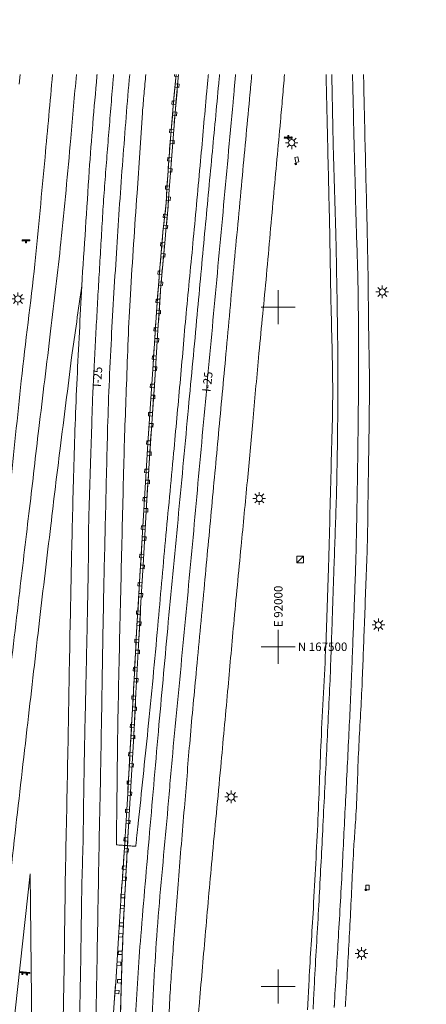
# Model space of a CAD drawing. Extents: x 15052 to 208325, y 85024 to 307632.
# Drawn here: x 91809 to 92109, y 167237 to 167962 of the extents above; entities that cross this region are included whole.
import ezdxf
from ezdxf.enums import TextEntityAlignment as Align

# ---------------------------------------------------------------- set-up
doc = ezdxf.new("R2010")
doc.units = 0
doc.header["$LTSCALE"] = 100
doc.header["$MEASUREMENT"] = 0
for name, pattern in [('DGN Style 1', [90.914357, 0.151272, -90.763085]), ('DGN Style 2', [151.271808, 90.763085, -60.508723]), ('DGN Style 3', [211.780531, 151.271808, -60.508723])]:
    doc.linetypes.add(name, pattern=pattern)
doc.layers.add('g-ref-monument', color=2, linetype='Continuous', lineweight=9, plot=False)
for name, color, linetype, lineweight in [('VA_ASPHALT', 2, 'DGN Style 1', 9), ('VA_CONCRETE', 7, 'Continuous', 9), ('VA_GRID', 7, 'Continuous', 9), ('VA_GRID_ANNO', 7, 'Continuous', 9), ('VA_GUARDRAIL', 7, 'Continuous', 9), ('VA_LIGHT_POLE', 7, 'Continuous', 9), ('VA_MISC', 7, 'Continuous', 9), ('VA_ROAD', 5, 'DGN Style 1', 9), ('VA_ROAD_LABELS', 7, 'Continuous', 9), ('VA_SIGN', 7, 'Continuous', 9), ('VA_STRIPE', 7, 'Continuous', 9), ('VA_UTIL_ELECTRIC', 7, 'Continuous', 9), ('VA_WALL', 7, 'Continuous', 9)]:
    doc.layers.add(name, color=color, linetype=linetype, lineweight=lineweight)
doc.styles.add('Style-Engineering ', font='Engineering .shx')

# ---------------------------------------------------------------- blocks, each defined once
blk = doc.blocks.new('LIGHT_62')
at = {"color": 0, "linetype": 'ByBlock', "lineweight": -2}
for p, q in [((-0.0046, 0), (-0.0093, 0)), ((-0.0033, 0.0033), (-0.0066, 0.0066)), ((0, 0.0047), (0, 0.0093)), ((0.0033, 0.0033), (0.0066, 0.0066)), ((0.0047, 0), (0.0093, 0)), ((-0.0033, -0.0033), (-0.0066, -0.0066)), ((0, -0.0046), (0, -0.0093)), ((0.0033, -0.0033), (0.0066, -0.0066))]:
    blk.add_line(p, q, dxfattribs=at)
blk.add_circle((0, 0), 0.00465, dxfattribs=at)
blk = doc.blocks.new('LO_36')
at = {"color": 0, "linetype": 'ByBlock', "lineweight": -2}
for radius in [0.00125, 0.000608]:
    blk.add_circle((0, 0), radius, dxfattribs=at)
blk = doc.blocks.new('LIGHT_63')
at = {"color": 0, "linetype": 'ByBlock', "lineweight": -2}
for p, q in [((-0.0033, 0.0033), (-0.0066, 0.0066)), ((0, 0.0047), (0, 0.0093)), ((0.0033, 0.0033), (0.0066, 0.0066)), ((-0.0046, 0), (-0.0093, 0)), ((-0.0033, -0.0033), (-0.0066, -0.0066)), ((0, -0.0046), (0, -0.0093)), ((0.0033, -0.0033), (0.0066, -0.0066)), ((0.0047, 0), (0.0093, 0))]:
    blk.add_line(p, q, dxfattribs=at)
blk.add_circle((0, 0), 0.00465, dxfattribs=at)
blk = doc.blocks.new('LIGHT_64')
at = {"color": 0, "linetype": 'ByBlock', "lineweight": -2}
for p, q in [((-0.0046, 0), (-0.0093, 0)), ((-0.0033, 0.0033), (-0.0066, 0.0066)), ((0, 0.0047), (0, 0.0093)), ((0.0033, 0.0033), (0.0066, 0.0066)), ((0.0047, 0), (0.0093, 0)), ((-0.0033, -0.0033), (-0.0066, -0.0066)), ((0, -0.0046), (0, -0.0093)), ((0.0033, -0.0033), (0.0066, -0.0066))]:
    blk.add_line(p, q, dxfattribs=at)
blk.add_circle((0, 0), 0.00465, dxfattribs=at)
blk = doc.blocks.new('LIGHT_67')
at = {"color": 0, "linetype": 'ByBlock', "lineweight": -2}
for p, q in [((-0.0046, 0), (-0.0093, 0)), ((-0.0033, 0.0033), (-0.0066, 0.0066)), ((0, 0.0047), (0, 0.0093)), ((0.0033, 0.0033), (0.0066, 0.0066)), ((0.0047, 0), (0.0093, 0)), ((-0.0033, -0.0033), (-0.0066, -0.0066)), ((0, -0.0046), (0, -0.0093)), ((0.0033, -0.0033), (0.0066, -0.0066))]:
    blk.add_line(p, q, dxfattribs=at)
blk.add_circle((0, 0), 0.00465, dxfattribs=at)
blk = doc.blocks.new('SGN1P_37')
at = {"color": 0, "linetype": 'ByBlock', "lineweight": -2}
for p, q in [((-0.0008, 0.0008), (0.0008, 0.0008)), ((-0.0007, 0.0017), (0.0009, 0.0017)), ((-0.0058, -0.0006), (0.0058, -0.001))]:
    blk.add_line(p, q, dxfattribs=at)
at = {"color": 0, "linetype": 'ByBlock', "lineweight": -2, "flags": 128}
for points in [[(0, 0), (0.0058, -0.0002), (0.0057, -0.0019), (-0.0059, -0.0015), (-0.0058, 0.0002), (0, 0)], [(-0.0008, 0), (-0.0007, 0.0025), (0.0009, 0.0025), (0.0008, 0)]]:
    blk.add_lwpolyline(points, dxfattribs=at)
at = {"color": 0, "linetype": 'ByBlock', "lineweight": -2}
blk.add_point((0, 0), dxfattribs=at)
blk = doc.blocks.new('LO_37')
at = {"color": 0, "linetype": 'ByBlock', "lineweight": -2}
for radius in [0.00125, 0.000608]:
    blk.add_circle((0, 0), radius, dxfattribs=at)
blk = doc.blocks.new('LIGHT_68')
at = {"color": 0, "linetype": 'ByBlock', "lineweight": -2}
for p, q in [((-0.0046, 0), (-0.0093, 0)), ((-0.0033, 0.0033), (-0.0066, 0.0066)), ((0, 0.0047), (0, 0.0093)), ((0.0033, 0.0033), (0.0066, 0.0066)), ((0.0047, 0), (0.0093, 0)), ((-0.0033, -0.0033), (-0.0066, -0.0066)), ((0, -0.0046), (0, -0.0093)), ((0.0033, -0.0033), (0.0066, -0.0066))]:
    blk.add_line(p, q, dxfattribs=at)
blk.add_circle((0, 0), 0.00465, dxfattribs=at)
blk = doc.blocks.new('LIGHT_69')
at = {"color": 0, "linetype": 'ByBlock', "lineweight": -2}
for p, q in [((-0.0046, 0), (-0.0093, 0)), ((-0.0033, 0.0033), (-0.0066, 0.0066)), ((0, 0.0047), (0, 0.0093)), ((0.0033, 0.0033), (0.0066, 0.0066)), ((0.0047, 0), (0.0093, 0)), ((-0.0033, -0.0033), (-0.0066, -0.0066)), ((0, -0.0046), (0, -0.0093)), ((0.0033, -0.0033), (0.0066, -0.0066))]:
    blk.add_line(p, q, dxfattribs=at)
blk.add_circle((0, 0), 0.00465, dxfattribs=at)
blk = doc.blocks.new('SGN2P_10')
at = {"color": 0, "linetype": 'ByBlock', "lineweight": -2}
for p, q in [((0.0075, 0.0001), (-0.0074, 0.0015)), ((-0.0026, -0.0006), (-0.0043, -0.0004)), ((-0.0043, -0.0013), (-0.0026, -0.0015)), ((0.004, -0.0021), (0.0023, -0.0019)), ((0.004, -0.0029), (0.0023, -0.0027)), ((0.0041, -0.0012), (0.0024, -0.001))]:
    blk.add_line(p, q, dxfattribs=at)
at = {"color": 0, "linetype": 'ByBlock', "lineweight": -2, "flags": 128}
for points in [[(0, 0), (-0.0075, 0.0007), (-0.0073, 0.0024), (0.0076, 0.001), (0.0075, -0.0007), (0, 0)], [(-0.0025, 0.0002), (-0.0027, -0.0023), (-0.0044, -0.0021), (-0.0042, 0.0004)], [(0.0042, -0.0004), (0.004, -0.0029), (0.0023, -0.0027), (0.0025, -0.0002)]]:
    blk.add_lwpolyline(points, dxfattribs=at)
at = {"color": 0, "linetype": 'ByBlock', "lineweight": -2}
blk.add_point((0, 0), dxfattribs=at)
blk = doc.blocks.new('LIGHT_72')
at = {"color": 0, "linetype": 'ByBlock', "lineweight": -2}
for p, q in [((-0.0046, 0), (-0.0093, 0)), ((-0.0033, 0.0033), (-0.0066, 0.0066)), ((0, 0.0047), (0, 0.0093)), ((0.0033, 0.0033), (0.0066, 0.0066)), ((0.0047, 0), (0.0093, 0)), ((-0.0033, -0.0033), (-0.0066, -0.0066)), ((0, -0.0046), (0, -0.0093)), ((0.0033, -0.0033), (0.0066, -0.0066))]:
    blk.add_line(p, q, dxfattribs=at)
blk.add_circle((0, 0), 0.00465, dxfattribs=at)
blk = doc.blocks.new('SGN1P_39')
at = {"color": 0, "linetype": 'ByBlock', "lineweight": -2}
for p, q in [((0.0058, 0.001), (-0.0058, 0.0006)), ((0.0008, -0.0008), (-0.0008, -0.0008)), ((0.0009, -0.0017), (-0.0007, -0.0017))]:
    blk.add_line(p, q, dxfattribs=at)
at = {"color": 0, "linetype": 'ByBlock', "lineweight": -2, "flags": 128}
for points in [[(0, 0), (-0.0058, -0.0002), (-0.0059, 0.0015), (0.0057, 0.0019), (0.0058, 0.0002), (0, 0)], [(0.0008, 0), (0.0009, -0.0025), (-0.0007, -0.0025), (-0.0008, 0)]]:
    blk.add_lwpolyline(points, dxfattribs=at)
at = {"color": 0, "linetype": 'ByBlock', "lineweight": -2}
blk.add_point((0, 0), dxfattribs=at)
blk = doc.blocks.new('EHHX')
at = {"color": 0, "linetype": 'ByBlock', "lineweight": -2}
blk.add_line((-0.005, -0.005), (0.005, 0.005), dxfattribs=at)
blk.add_3dface([(-0.005, -0.005), (0.005, -0.005), (0.005, 0.005), (-0.005, 0.005)], dxfattribs=at)

msp = doc.modelspace()

# ---------------------------------------------------------------- linework, layer by layer
at = {"layer": 'g-ref-monument'}
msp.add_3dface([(15056, 85024), (180056, 85024), (180056, 300024), (15056, 300024)], dxfattribs=at)
at = {"layer": 'VA_ASPHALT', "color": 1, "linetype": 'DGN Style 3', "lineweight": 9}
for points, knots in [([(91765.06, 167213.41), (91766.11, 167222.48), (91767.16, 167231.54), (91768.21, 167240.61), (91770.34, 167259.1), (91772.05, 167277.63), (91773.61, 167296.18), (91774.99, 167312.61), (91776.26, 167329.05), (91777.64, 167345.49), (91779.46, 167367.28), (91781.24, 167389.07), (91783.22, 167410.85), (91785.5, 167436.07), (91788.4, 167461.23), (91790.8, 167486.44), (91792.99, 167509.56), (91795.15, 167532.68), (91797.27, 167555.81), (91799.12, 167575.99), (91800.79, 167596.18), (91802.64, 167616.36), (91805.06, 167642.85), (91807.83, 167669.31), (91810.65, 167695.77), (91813.71, 167724.43), (91817.7, 167753), (91820.6, 167781.68), (91823.25, 167807.95), (91825.76, 167834.23), (91828.17, 167860.52), (91830.02, 167880.79), (91831.88, 167901.06), (91833.73, 167921.33)], [0, 0, 0, 0, 0.0154483, 0.0154483, 0.0154483, 0.0469494, 0.0469494, 0.0469494, 0.0748642, 0.0748642, 0.0748642, 0.1118799, 0.1118799, 0.1118799, 0.1547409, 0.1547409, 0.1547409, 0.1940521, 0.1940521, 0.1940521, 0.2283528, 0.2283528, 0.2283528, 0.2733822, 0.2733822, 0.2733822, 0.3221835, 0.3221835, 0.3221835, 0.3668712, 0.3668712, 0.3668712, 0.4013212, 0.4013212, 0.4013212, 0.4013212]), ([(91948.48, 167921.33), (91948.03, 167916.71), (91947.58, 167912.09), (91947.16, 167907.47), (91945.65, 167890.87), (91944.25, 167874.26), (91942.73, 167857.66), (91940.98, 167838.54), (91939.2, 167819.43), (91937.41, 167800.31), (91935.69, 167781.96), (91933.84, 167763.61), (91932.14, 167745.26), (91930.56, 167728.18), (91929.19, 167711.09), (91927.63, 167694.02), (91926.05, 167676.87), (91924.47, 167659.72), (91922.88, 167642.58), (91920.88, 167621.12), (91918.85, 167599.68), (91916.85, 167578.22), (91914.91, 167557.25), (91913.15, 167536.26), (91911.24, 167515.29), (91908.92, 167489.85), (91906.64, 167464.41), (91903.99, 167439), (91901.61, 167416.06), (91899.22, 167393.11), (91896.84, 167370.17), (91896.21, 167364.49), (91895.59, 167358.81), (91894.96, 167353.13), (91890.22, 167353.48), (91885.47, 167353.83), (91880.73, 167354.18), (91880.93, 167372.11), (91881.13, 167390.03), (91881.34, 167407.96), (91881.64, 167434.63), (91882.08, 167461.29), (91882.68, 167487.96), (91883.26, 167513.33), (91883.87, 167538.71), (91884.48, 167564.08), (91885.03, 167587.04), (91885.58, 167610), (91886.15, 167632.96), (91886.65, 167653.03), (91887.43, 167673.09), (91888.16, 167693.16), (91888.95, 167715.19), (91889.65, 167737.24), (91891.01, 167759.25), (91892.54, 167784.16), (91894.25, 167809.05), (91895.92, 167833.95), (91897.24, 167853.68), (91898.49, 167873.41), (91899.95, 167893.13), (91900.64, 167902.54), (91901.5, 167911.94), (91902.41, 167921.33)], [0.0910902, 0.0910902, 0.0910902, 0.0910902, 0.0950854, 0.0950854, 0.0950854, 0.1094411, 0.1094411, 0.1094411, 0.1259729, 0.1259729, 0.1259729, 0.14185, 0.14185, 0.14185, 0.1566152, 0.1566152, 0.1566152, 0.1714445, 0.1714445, 0.1714445, 0.1899993, 0.1899993, 0.1899993, 0.2081358, 0.2081358, 0.2081358, 0.2301331, 0.2301331, 0.2301331, 0.25, 0.25, 0.25, 0.375, 0.375, 0.375, 0.5, 0.5, 0.5, 0.5153423, 0.5153423, 0.5153423, 0.5381699, 0.5381699, 0.5381699, 0.5598917, 0.5598917, 0.5598917, 0.5795481, 0.5795481, 0.5795481, 0.5967321, 0.5967321, 0.5967321, 0.615606, 0.615606, 0.615606, 0.636962, 0.636962, 0.636962, 0.6538865, 0.6538865, 0.6538865, 0.6619605, 0.6619605, 0.6619605, 0.6619605]), ([(92004.63, 167921.33), (92003.62, 167909.83), (92002.62, 167898.33), (92001.58, 167886.84), (91999.88, 167868.17), (91998.12, 167849.5), (91996.41, 167830.82), (91994.56, 167810.58), (91992.82, 167790.33), (91990.97, 167770.09), (91989.21, 167750.94), (91987.2, 167731.81), (91985.45, 167712.66), (91984.01, 167696.95), (91982.59, 167681.24), (91981.16, 167665.53), (91979.84, 167651.09), (91978.54, 167636.64), (91977.2, 167622.2), (91975.7, 167606.11), (91974.14, 167590.02), (91972.61, 167573.94), (91970.79, 167554.81), (91968.94, 167535.69), (91967.14, 167516.57), (91965.59, 167500.11), (91964.19, 167483.64), (91962.69, 167467.18), (91961, 167448.6), (91959.3, 167430.03), (91957.58, 167411.45), (91955.5, 167388.83), (91953.26, 167366.23), (91951.18, 167343.61), (91949.45, 167324.82), (91947.77, 167306.03), (91946.13, 167287.23), (91944.62, 167269.89), (91943.1, 167252.54), (91941.65, 167235.19), (91941.41, 167232.37), (91941.18, 167229.55), (91940.94, 167226.73)], [0.2913115, 0.2913115, 0.2913115, 0.2913115, 0.3264867, 0.3264867, 0.3264867, 0.3836414, 0.3836414, 0.3836414, 0.445593, 0.445593, 0.445593, 0.5042152, 0.5042152, 0.5042152, 0.5522982, 0.5522982, 0.5522982, 0.5965051, 0.5965051, 0.5965051, 0.6457647, 0.6457647, 0.6457647, 0.7043203, 0.7043203, 0.7043203, 0.7546966, 0.7546966, 0.7546966, 0.8115607, 0.8115607, 0.8115607, 0.880795, 0.880795, 0.880795, 0.9383035, 0.9383035, 0.9383035, 0.9913802, 0.9913802, 0.9913802, 1, 1, 1, 1]), ([(92021.58, 167232.84), (92021.88, 167238.97), (92022.18, 167245.1), (92022.49, 167251.24), (92023.35, 167268.73), (92024.61, 167286.21), (92025.6, 167303.7), (92026.82, 167325.45), (92027.99, 167347.21), (92029.02, 167368.97), (92029.99, 167389.51), (92030.63, 167410.07), (92031.54, 167430.62), (92032.59, 167454.21), (92034.02, 167477.78), (92035.01, 167501.37), (92035.83, 167520.88), (92036.47, 167540.38), (92037.03, 167559.89), (92037.7, 167583.02), (92038.27, 167606.15), (92038.83, 167629.28), (92039.38, 167651.67), (92040.31, 167674.06), (92040.03, 167696.45), (92039.77, 167718.28), (92039.06, 167740.11), (92038.65, 167761.94), (92038.27, 167781.63), (92037.98, 167801.32), (92037.54, 167821.01), (92037.2, 167835.93), (92036.82, 167850.84), (92036.48, 167865.76), (92036.05, 167884.28), (92035.63, 167902.8), (92035.2, 167921.33)], [0, 0, 0, 0, 0.011409, 0.011409, 0.011409, 0.0439621, 0.0439621, 0.0439621, 0.0844461, 0.0844461, 0.0844461, 0.1226602, 0.1226602, 0.1226602, 0.1665405, 0.1665405, 0.1665405, 0.2028092, 0.2028092, 0.2028092, 0.2458034, 0.2458034, 0.2458034, 0.2874157, 0.2874157, 0.2874157, 0.3279841, 0.3279841, 0.3279841, 0.3645793, 0.3645793, 0.3645793, 0.3923073, 0.3923073, 0.3923073, 0.426733, 0.426733, 0.426733, 0.426733]), ([(92062.78, 167921.33), (92063.08, 167907.86), (92063.37, 167894.39), (92063.69, 167880.92), (92064.16, 167860.77), (92064.67, 167840.61), (92065.15, 167820.45), (92065.53, 167804.35), (92065.88, 167788.26), (92066.16, 167772.16), (92066.32, 167762.17), (92066.32, 167752.18), (92066.43, 167742.19), (92066.6, 167727.38), (92067.04, 167712.57), (92067.11, 167697.76), (92067.17, 167683.63), (92066.98, 167669.5), (92066.79, 167655.37), (92066.59, 167641.1), (92066.38, 167626.83), (92066.16, 167612.56), (92065.91, 167596.95), (92065.87, 167581.34), (92065.29, 167565.74), (92064.67, 167549.24), (92064.03, 167532.75), (92063.41, 167516.25), (92062.87, 167502.19), (92062.34, 167488.14), (92061.8, 167474.08), (92061.2, 167458.56), (92060.11, 167443.06), (92059.36, 167427.54), (92058.58, 167411.31), (92058.17, 167395.07), (92057.35, 167378.84), (92056.8, 167368.12), (92055.84, 167357.42), (92055.28, 167346.69), (92054.44, 167330.61), (92053.79, 167314.51), (92052.92, 167298.43), (92052.06, 167282.37), (92051.21, 167266.32), (92050.27, 167250.27), (92049.97, 167245.16), (92049.68, 167240.05), (92049.38, 167234.95)], [0.6418325, 0.6418325, 0.6418325, 0.6418325, 0.6629061, 0.6629061, 0.6629061, 0.6944528, 0.6944528, 0.6944528, 0.71964, 0.71964, 0.71964, 0.7352658, 0.7352658, 0.7352658, 0.758442, 0.758442, 0.758442, 0.7805448, 0.7805448, 0.7805448, 0.8028747, 0.8028747, 0.8028747, 0.8272936, 0.8272936, 0.8272936, 0.8531185, 0.8531185, 0.8531185, 0.8751244, 0.8751244, 0.8751244, 0.8994284, 0.8994284, 0.8994284, 0.9248439, 0.9248439, 0.9248439, 0.9416454, 0.9416454, 0.9416454, 0.9668451, 0.9668451, 0.9668451, 0.9919937, 0.9919937, 0.9919937, 1, 1, 1, 1])]:
    msp.add_open_spline(points, degree=3, knots=knots, dxfattribs=at)
at = {"layer": 'VA_CONCRETE', "color": 2, "linetype": 'Continuous', "lineweight": 9, "flags": 128}
msp.add_lwpolyline([(91819.66, 167102.94), (91817.33, 167332.87), (91793.22, 167115.52)], dxfattribs=at)
at = {"layer": 'VA_GRID', "color": 2, "linetype": 'Continuous', "lineweight": 9, "elevation": 6000, "flags": 128}
for points in [[(92000, 167750), (92012.5, 167750), (92000, 167750), (92000, 167762.5), (92000, 167750), (91987.5, 167750), (92000, 167750), (92000, 167737.5), (92000, 167750)], [(92000, 167500), (92012.5, 167500), (92000, 167500), (92000, 167512.5), (92000, 167500), (91987.5, 167500), (92000, 167500), (92000, 167487.5), (92000, 167500)], [(92000, 167250), (92012.5, 167250), (92000, 167250), (92000, 167262.5), (92000, 167250), (91987.5, 167250), (92000, 167250), (92000, 167237.5), (92000, 167250)]]:
    msp.add_lwpolyline(points, dxfattribs=at)
at = {"layer": 'VA_GUARDRAIL', "color": 32, "linetype": 'Continuous', "lineweight": 9, "flags": 128}
for points in [[(91924.71, 167921.33), (91923.4, 167906.72), (91921.07, 167879.96), (91919.35, 167857.99), (91917.82, 167836), (91917.63, 167831.43), (91917.42, 167826.86), (91916.26, 167815.97), (91915.05, 167805.08), (91912.53, 167775.73), (91910.3, 167746.37), (91909.02, 167727.21), (91907.76, 167708.05), (91905.84, 167678.81), (91903.94, 167649.55), (91901.94, 167617.01), (91900, 167584.47), (91897.78, 167547.49), (91895.61, 167510.51), (91893.99, 167480.31), (91892.39, 167450.11), (91890.73, 167421.01), (91889.06, 167391.91), (91888.18, 167376.13), (91887.28, 167360.34), (91886.49, 167348.43), (91885.64, 167336.51), (91884.95, 167326.82), (91884.27, 167317.12), (91883.29, 167301.47), (91882.34, 167285.81), (91881.29, 167269.29), (91880.2, 167252.77), (91879.16, 167237.94), (91878.1, 167223.11)], [(91883.84, 167231.64), (91884.07, 167240.9), (91885.07, 167274.18), (91886.46, 167307.46), (91887.92, 167335.58), (91889.47, 167363.7), (91891.38, 167397.16), (91893.27, 167430.61), (91895.16, 167465.85), (91897.05, 167501.1), (91898.83, 167532.61), (91900.64, 167564.12), (91902.7, 167599.7), (91904.86, 167635.27), (91907.03, 167667.86), (91909.27, 167700.44), (91911.36, 167733.15), (91913.54, 167765.86), (91914.85, 167781.48), (91916.31, 167797.1), (91917.51, 167809.42), (91918.62, 167821.75), (91918.93, 167825.85), (91919.23, 167829.94), (91921.12, 167855.31), (91923.02, 167880.67), (91925.1, 167905.45), (91926.56, 167921.33)], [(91926.43, 167919.89), (91923.54, 167920.16), (91923.65, 167921.33)], [(91924.1, 167914.49), (91926.98, 167914.23), (91926.76, 167911.74), (91923.87, 167912)], [(91924.56, 167899.07), (91921.67, 167899.32), (91921.88, 167901.81), (91924.77, 167901.56)], [(91922.26, 167893.67), (91925.15, 167893.42), (91924.94, 167890.93), (91922.05, 167891.18)], [(91922.83, 167878.25), (91919.94, 167878.46), (91920.13, 167880.95), (91923.02, 167880.74)], [(91920.52, 167872.84), (91923.41, 167872.61), (91923.21, 167870.12), (91920.32, 167870.35)], [(91921.28, 167857.4), (91918.38, 167857.62), (91918.57, 167860.11), (91921.46, 167859.9)], [(91918.93, 167852), (91921.83, 167851.8), (91921.65, 167849.31), (91918.76, 167849.51)], [(91919.72, 167836.56), (91916.83, 167836.78), (91917.02, 167839.27), (91919.91, 167839.05)], [(91917.62, 167831.14), (91920.51, 167831.01), (91920.4, 167828.51), (91917.5, 167828.65)], [(91918.08, 167815.73), (91915.19, 167815.99), (91915.41, 167818.48), (91918.3, 167818.22)], [(91915.64, 167810.34), (91918.52, 167810.03), (91918.24, 167807.54), (91915.36, 167807.86)], [(91916.1, 167794.92), (91913.22, 167795.19), (91913.45, 167797.68), (91916.33, 167797.41)], [(91913.72, 167789.53), (91916.61, 167789.29), (91916.39, 167786.79), (91913.5, 167787.04)], [(91914.23, 167774.1), (91911.34, 167774.35), (91911.55, 167776.84), (91914.44, 167776.6)], [(91912, 167768.7), (91914.89, 167768.48), (91914.7, 167765.99), (91911.81, 167766.21)], [(91912.7, 167753.26), (91909.81, 167753.45), (91909.98, 167755.95), (91912.87, 167755.76)], [(91910.41, 167747.87), (91913.3, 167747.65), (91913.11, 167745.15), (91910.22, 167745.37)], [(91911.31, 167732.41), (91908.42, 167732.6), (91908.58, 167735.09), (91911.48, 167734.9)], [(91909.01, 167727.01), (91911.9, 167726.82), (91911.74, 167724.33), (91908.85, 167724.52)], [(91909.98, 167711.55), (91907.09, 167711.73), (91907.25, 167714.23), (91910.14, 167714.04)], [(91907.64, 167706.16), (91910.53, 167705.97), (91910.36, 167703.47), (91907.47, 167703.66)], [(91908.6, 167690.7), (91905.71, 167690.89), (91905.88, 167693.39), (91908.77, 167693.19)], [(91906.26, 167685.3), (91909.16, 167685.11), (91908.99, 167682.62), (91906.1, 167682.81)], [(91907.17, 167669.84), (91904.28, 167670.04), (91904.45, 167672.54), (91907.34, 167672.34)], [(91904.91, 167664.45), (91907.8, 167664.26), (91907.64, 167661.76), (91904.74, 167661.95)], [(91905.77, 167648.99), (91902.88, 167649.18), (91903.05, 167651.68), (91905.94, 167651.49)], [(91903.58, 167643.59), (91906.47, 167643.41), (91906.32, 167640.92), (91903.42, 167641.09)], [(91904.42, 167628.14), (91901.53, 167628.31), (91901.68, 167630.81), (91904.57, 167630.63)], [(91902.29, 167622.73), (91905.19, 167622.55), (91905.04, 167620.06), (91902.14, 167620.23)], [(91903.16, 167607.27), (91900.26, 167607.45), (91900.42, 167609.94), (91903.31, 167609.77)], [(91901.04, 167601.87), (91903.93, 167601.69), (91903.78, 167599.2), (91900.89, 167599.37)], [(91901.93, 167586.41), (91899.04, 167586.58), (91899.18, 167589.07), (91902.08, 167588.91)], [(91899.79, 167581), (91902.69, 167580.83), (91902.54, 167578.33), (91899.64, 167578.51)], [(91900.73, 167565.54), (91897.83, 167565.71), (91897.97, 167568.21), (91900.87, 167568.04)], [(91898.54, 167560.14), (91901.44, 167559.97), (91901.29, 167557.47), (91898.39, 167557.65)], [(91899.53, 167544.68), (91896.63, 167544.85), (91896.77, 167547.34), (91899.67, 167547.17)], [(91897.3, 167539.28), (91900.2, 167539.11), (91900.05, 167536.61), (91897.16, 167536.78)], [(91898.34, 167523.81), (91895.44, 167523.98), (91895.58, 167526.47), (91898.48, 167526.31)], [(91896.08, 167518.41), (91898.97, 167518.24), (91898.82, 167515.75), (91895.93, 167515.92)], [(91897.16, 167502.95), (91894.26, 167503.11), (91894.4, 167505.61), (91897.3, 167505.44)], [(91894.92, 167497.55), (91897.81, 167497.39), (91897.68, 167494.89), (91894.78, 167495.05)], [(91896.03, 167482.08), (91893.13, 167482.23), (91893.27, 167484.73), (91896.16, 167484.57)], [(91893.8, 167476.68), (91896.7, 167476.52), (91896.56, 167474.03), (91893.67, 167474.18)], [(91894.91, 167461.21), (91892.01, 167461.36), (91892.15, 167463.86), (91895.04, 167463.7)], [(91892.69, 167455.81), (91895.59, 167455.65), (91895.46, 167453.16), (91892.56, 167453.31)], [(91893.79, 167440.34), (91890.89, 167440.49), (91891.03, 167442.99), (91893.92, 167442.83)], [(91891.52, 167434.94), (91894.42, 167434.77), (91894.28, 167432.28), (91891.38, 167432.44)], [(91892.64, 167419.47), (91889.74, 167419.63), (91889.88, 167422.13), (91892.78, 167421.96)], [(91890.33, 167414.07), (91893.23, 167413.91), (91893.08, 167411.41), (91890.19, 167411.58)], [(91891.46, 167398.6), (91888.57, 167398.77), (91888.71, 167401.26), (91891.6, 167401.1)], [(91889.14, 167393.21), (91892.03, 167393.04), (91891.89, 167390.54), (91888.99, 167390.71)], [(91890.27, 167377.74), (91887.38, 167377.9), (91887.52, 167380.4), (91890.41, 167380.23)], [(91887.96, 167372.34), (91890.86, 167372.17), (91890.72, 167369.68), (91887.82, 167369.84)], [(91889.09, 167356.87), (91886.2, 167357.03), (91886.34, 167359.52), (91889.23, 167359.36)], [(91886.69, 167351.48), (91889.58, 167351.29), (91889.42, 167348.79), (91886.52, 167348.98)], [(91887.94, 167336), (91885.05, 167336.16), (91885.18, 167338.66), (91888.08, 167338.5)], [(91885.22, 167330.63), (91888.11, 167330.42), (91887.94, 167327.93), (91885.04, 167328.14)], [(91886.86, 167315.13), (91883.96, 167315.28), (91884.09, 167317.77), (91886.99, 167317.63)], [(91883.81, 167309.78), (91886.71, 167309.6), (91886.55, 167307.1), (91883.66, 167307.28)], [(91885.91, 167294.25), (91883.01, 167294.37), (91883.12, 167296.87), (91886.02, 167296.75)], [(91882.53, 167288.92), (91885.42, 167288.74), (91885.27, 167286.25), (91882.38, 167286.42)], [(91885.04, 167273.37), (91882.14, 167273.49), (91882.24, 167275.99), (91885.14, 167275.87)], [(91881.21, 167268.06), (91884.11, 167267.87), (91883.94, 167265.37), (91881.05, 167265.56)], [(91884.42, 167252.48), (91881.52, 167252.56), (91881.6, 167255.06), (91884.49, 167254.98)], [(91879.81, 167247.21), (91882.71, 167247), (91882.53, 167244.51), (91879.64, 167244.71)]]:
    msp.add_lwpolyline(points, dxfattribs=at)
at = {"layer": 'VA_GUARDRAIL', "color": 32, "linetype": 'Continuous', "lineweight": 9}
for points, knots in [([(91924.7, 167921.33), (91923.46, 167907.54), (91922.26, 167893.75), (91921.07, 167879.96), (91919.81, 167865.32), (91918.82, 167850.66), (91917.82, 167836), (91917.61, 167832.96), (91917.66, 167829.9), (91917.42, 167826.86), (91916.86, 167819.58), (91915.68, 167812.36), (91915.05, 167805.08), (91913.37, 167785.52), (91911.6, 167765.96), (91910.3, 167746.37), (91909.44, 167733.6), (91908.6, 167720.83), (91907.76, 167708.05), (91906.48, 167688.55), (91905.18, 167669.06), (91903.94, 167649.55), (91902.57, 167627.86), (91901.3, 167606.16), (91900, 167584.47), (91898.52, 167559.82), (91897.04, 167535.17), (91895.61, 167510.51), (91894.45, 167490.38), (91893.53, 167470.24), (91892.39, 167450.11), (91891.29, 167430.71), (91890.17, 167411.31), (91889.06, 167391.91), (91888.46, 167381.39), (91887.91, 167370.86), (91887.28, 167360.34), (91886.8, 167352.4), (91886.19, 167344.46), (91885.64, 167336.51), (91885.19, 167330.05), (91884.71, 167323.59), (91884.27, 167317.12), (91883.57, 167306.69), (91883, 167296.25), (91882.34, 167285.81), (91881.64, 167274.8), (91880.96, 167263.78), (91880.2, 167252.77), (91879.52, 167242.89), (91878.81, 167233), (91878.1, 167223.11), (91878.07, 167222.73), (91878.04, 167222.35), (91878.01, 167221.97)], [0.3106107, 0.3106107, 0.3106107, 0.3106107, 0.351445, 0.351445, 0.351445, 0.3948057, 0.3948057, 0.3948057, 0.403794, 0.403794, 0.403794, 0.4253449, 0.4253449, 0.4253449, 0.4832787, 0.4832787, 0.4832787, 0.5210393, 0.5210393, 0.5210393, 0.5786952, 0.5786952, 0.5786952, 0.6428252, 0.6428252, 0.6428252, 0.715686, 0.715686, 0.715686, 0.7751789, 0.7751789, 0.7751789, 0.83251, 0.83251, 0.83251, 0.8636009, 0.8636009, 0.8636009, 0.8870939, 0.8870939, 0.8870939, 0.9062096, 0.9062096, 0.9062096, 0.937068, 0.937068, 0.937068, 0.9696226, 0.9696226, 0.9696226, 0.9988703, 0.9988703, 0.9988703, 1, 1, 1, 1]), ([(91883.6, 167222.39), (91883.76, 167228.56), (91883.92, 167234.73), (91884.07, 167240.9), (91884.64, 167263.09), (91885.37, 167285.28), (91886.46, 167307.46), (91887.39, 167326.21), (91888.42, 167344.96), (91889.47, 167363.7), (91890.73, 167386.01), (91892.04, 167408.31), (91893.27, 167430.61), (91894.57, 167454.1), (91895.75, 167477.6), (91897.05, 167501.1), (91898.22, 167522.11), (91899.43, 167543.11), (91900.64, 167564.12), (91902.01, 167587.84), (91903.36, 167611.56), (91904.86, 167635.27), (91906.23, 167657), (91907.82, 167678.72), (91909.27, 167700.44), (91910.74, 167722.25), (91911.96, 167744.06), (91913.54, 167765.86), (91914.3, 167776.29), (91915.35, 167786.69), (91916.31, 167797.1), (91917.06, 167805.32), (91918, 167813.52), (91918.62, 167821.75), (91918.82, 167824.48), (91919.03, 167827.21), (91919.23, 167829.94), (91920.49, 167846.85), (91921.74, 167863.76), (91923.02, 167880.67), (91924.04, 167894.24), (91925.31, 167907.78), (91926.56, 167921.33)], [0, 0, 0, 0, 0.0090876, 0.0090876, 0.0090876, 0.0417769, 0.0417769, 0.0417769, 0.0694223, 0.0694223, 0.0694223, 0.1023142, 0.1023142, 0.1023142, 0.1369599, 0.1369599, 0.1369599, 0.1679409, 0.1679409, 0.1679409, 0.2029268, 0.2029268, 0.2029268, 0.2349857, 0.2349857, 0.2349857, 0.2671601, 0.2671601, 0.2671601, 0.2825532, 0.2825532, 0.2825532, 0.2947057, 0.2947057, 0.2947057, 0.2987368, 0.2987368, 0.2987368, 0.3237067, 0.3237067, 0.3237067, 0.3437348, 0.3437348, 0.3437348, 0.3437348])]:
    msp.add_open_spline(points, degree=3, knots=knots, dxfattribs=at)
at = {"layer": 'VA_MISC', "color": 6, "linetype": 'Continuous', "lineweight": 9}
for points in [[(92012.15, 167860.15), (92012.82, 167856.52), (92015.13, 167856.95), (92014.46, 167860.58)], [(92064.6, 167324.51), (92064.57, 167321.14), (92067, 167321.12), (92067.02, 167324.49)]]:
    msp.add_3dface(points, dxfattribs=at)
at = {"layer": 'VA_ROAD', "color": 1, "linetype": 'DGN Style 2', "lineweight": 18}
for points, knots in [([(91851.25, 167921.33), (91849.9, 167905.68), (91848.52, 167890.03), (91847.13, 167874.39), (91844.87, 167848.87), (91842.51, 167823.36), (91839.82, 167797.87), (91837.51, 167776.01), (91834.94, 167754.17), (91832.31, 167732.34), (91829.44, 167708.42), (91826.41, 167684.51), (91823.59, 167660.58), (91821.28, 167641), (91819.05, 167621.41), (91816.72, 167601.83), (91814.31, 167581.5), (91811.88, 167561.18), (91809.48, 167540.85), (91806.44, 167515.13), (91803.41, 167489.42), (91800.37, 167463.7), (91798, 167443.65), (91795.61, 167423.6), (91793.25, 167403.55), (91790.6, 167381.06), (91788.01, 167358.56), (91785.37, 167336.06), (91782.52, 167311.62), (91779.53, 167287.19), (91776.76, 167262.74), (91774.91, 167246.45), (91773.06, 167230.16), (91771.21, 167213.88)], [0.2842136, 0.2842136, 0.2842136, 0.2842136, 0.3315808, 0.3315808, 0.3315808, 0.4088544, 0.4088544, 0.4088544, 0.4751652, 0.4751652, 0.4751652, 0.5478408, 0.5478408, 0.5478408, 0.6073042, 0.6073042, 0.6073042, 0.6690438, 0.6690438, 0.6690438, 0.7471395, 0.7471395, 0.7471395, 0.8080293, 0.8080293, 0.8080293, 0.876343, 0.876343, 0.876343, 0.9505598, 0.9505598, 0.9505598, 1, 1, 1, 1]), ([(91865.55, 167221.02), (91865.82, 167235.12), (91866.09, 167249.23), (91866.36, 167263.33), (91866.92, 167292.82), (91867.4, 167322.3), (91867.95, 167351.79), (91868.3, 167370.9), (91868.8, 167390.02), (91869.14, 167409.14), (91869.52, 167430.79), (91869.86, 167452.46), (91870.23, 167474.12), (91870.57, 167493.95), (91870.89, 167513.78), (91871.27, 167533.61), (91871.66, 167553.95), (91872.19, 167574.29), (91872.65, 167594.62), (91873.14, 167615.53), (91873.64, 167636.44), (91874.18, 167657.35), (91874.77, 167680.57), (91875.78, 167703.77), (91877.02, 167726.97), (91878.22, 167749.29), (91879.58, 167771.6), (91881.03, 167793.91), (91882.42, 167815.37), (91883.8, 167836.82), (91885.43, 167858.26), (91887.02, 167879.29), (91888.73, 167900.31), (91890.52, 167921.33)], [0, 0, 0, 0, 0.0209987, 0.0209987, 0.0209987, 0.0648987, 0.0648987, 0.0648987, 0.0933611, 0.0933611, 0.0933611, 0.1256098, 0.1256098, 0.1256098, 0.1551352, 0.1551352, 0.1551352, 0.1854194, 0.1854194, 0.1854194, 0.216552, 0.216552, 0.216552, 0.251128, 0.251128, 0.251128, 0.2844057, 0.2844057, 0.2844057, 0.3164115, 0.3164115, 0.3164115, 0.3478064, 0.3478064, 0.3478064, 0.3478064]), ([(91956.76, 167921.33), (91956.56, 167919.1), (91956.35, 167916.87), (91956.14, 167914.64), (91954.46, 167896.87), (91952.79, 167879.09), (91951.11, 167861.31), (91949.32, 167842.3), (91947.53, 167823.29), (91945.74, 167804.28), (91943.87, 167784.35), (91942.11, 167764.4), (91940.25, 167744.47), (91938.11, 167721.6), (91935.95, 167698.73), (91933.81, 167675.86), (91931.41, 167650.15), (91929.01, 167624.43), (91926.6, 167598.71), (91924.1, 167571.9), (91921.49, 167545.1), (91918.98, 167518.29), (91916.62, 167493.09), (91914.34, 167467.88), (91912.11, 167442.67), (91909.77, 167416.26), (91907.49, 167389.86), (91905.2, 167363.45), (91902.99, 167338.07), (91900.82, 167312.69), (91898.74, 167287.3), (91897.04, 167266.41), (91895.72, 167245.5), (91894.62, 167224.57), (91894.59, 167224.12), (91894.57, 167223.67), (91894.54, 167223.22)], [0.3124285, 0.3124285, 0.3124285, 0.3124285, 0.319011, 0.319011, 0.319011, 0.3715613, 0.3715613, 0.3715613, 0.4277524, 0.4277524, 0.4277524, 0.4866783, 0.4866783, 0.4866783, 0.5542753, 0.5542753, 0.5542753, 0.6302864, 0.6302864, 0.6302864, 0.7095328, 0.7095328, 0.7095328, 0.7840261, 0.7840261, 0.7840261, 0.8620292, 0.8620292, 0.8620292, 0.937001, 0.937001, 0.937001, 0.9986727, 0.9986727, 0.9986727, 1, 1, 1, 1]), ([(91919.28, 167225.09), (91919.5, 167229.3), (91919.72, 167233.52), (91919.94, 167237.73), (91920.66, 167251.4), (91921.62, 167265.06), (91922.62, 167278.72), (91923.82, 167295.22), (91925.04, 167311.72), (91926.4, 167328.21), (91927.86, 167345.93), (91929.33, 167363.66), (91930.8, 167381.38), (91932.1, 167397.09), (91933.39, 167412.79), (91934.71, 167428.5), (91936.16, 167445.77), (91937.84, 167463.01), (91939.46, 167480.27), (91941.4, 167501), (91943.37, 167521.74), (91945.3, 167542.48), (91947.08, 167561.5), (91948.84, 167580.52), (91950.61, 167599.55), (91952.39, 167618.58), (91954.2, 167637.6), (91955.97, 167656.63), (91957.81, 167676.31), (91959.63, 167695.99), (91961.43, 167715.68), (91963.38, 167736.84), (91965.25, 167758.02), (91967.22, 167779.18), (91969.21, 167800.52), (91971.2, 167821.86), (91973.19, 167843.2), (91975.05, 167863.18), (91976.91, 167883.16), (91978.77, 167903.14), (91979.34, 167909.2), (91979.91, 167915.27), (91980.48, 167921.33)], [0, 0, 0, 0, 0.0062266, 0.0062266, 0.0062266, 0.0264389, 0.0264389, 0.0264389, 0.050857, 0.050857, 0.050857, 0.0771077, 0.0771077, 0.0771077, 0.1003708, 0.1003708, 0.1003708, 0.1259473, 0.1259473, 0.1259473, 0.15669, 0.15669, 0.15669, 0.1848911, 0.1848911, 0.1848911, 0.213099, 0.213099, 0.213099, 0.2422767, 0.2422767, 0.2422767, 0.2736501, 0.2736501, 0.2736501, 0.3052863, 0.3052863, 0.3052863, 0.3349048, 0.3349048, 0.3349048, 0.3438899, 0.3438899, 0.3438899, 0.3438899]), ([(92025.6, 167233.14), (92025.99, 167240.65), (92026.39, 167248.15), (92026.78, 167255.66), (92027.72, 167273.69), (92028.86, 167291.71), (92029.83, 167309.74), (92030.76, 167326.97), (92031.66, 167344.2), (92032.53, 167361.43), (92033.47, 167380.07), (92034.39, 167398.72), (92035.32, 167417.37), (92036.23, 167435.64), (92037.16, 167453.91), (92037.97, 167472.19), (92038.66, 167487.83), (92039.16, 167503.47), (92039.69, 167519.1), (92040.13, 167532.02), (92040.57, 167544.94), (92041.01, 167557.86), (92041.53, 167573.07), (92042.06, 167588.28), (92042.57, 167603.49), (92043.17, 167621.06), (92043.4, 167638.63), (92043.63, 167656.2), (92043.88, 167675.05), (92044.05, 167693.89), (92043.88, 167712.74), (92043.74, 167727.88), (92043.51, 167743.02), (92043.25, 167758.16), (92042.97, 167774.1), (92042.69, 167790.04), (92042.32, 167805.98), (92041.82, 167827.9), (92040.89, 167849.82), (92040.4, 167871.75), (92040.02, 167888.27), (92039.74, 167904.8), (92039.43, 167921.33)], [0, 0, 0, 0, 0.01116, 0.01116, 0.01116, 0.0379735, 0.0379735, 0.0379735, 0.0635945, 0.0635945, 0.0635945, 0.091318, 0.091318, 0.091318, 0.11849, 0.11849, 0.11849, 0.1417261, 0.1417261, 0.1417261, 0.1609212, 0.1609212, 0.1609212, 0.1835233, 0.1835233, 0.1835233, 0.2096212, 0.2096212, 0.2096212, 0.2376064, 0.2376064, 0.2376064, 0.2600934, 0.2600934, 0.2600934, 0.2837664, 0.2837664, 0.2837664, 0.316337, 0.316337, 0.316337, 0.3408835, 0.3408835, 0.3408835, 0.3408835]), ([(92054.66, 167921.33), (92055.1, 167903.64), (92055.47, 167885.95), (92055.92, 167868.26), (92056.31, 167852.37), (92056.73, 167836.49), (92057.14, 167820.6), (92057.54, 167805.54), (92058.1, 167790.48), (92058.49, 167775.41), (92058.86, 167761.12), (92058.99, 167746.82), (92059.07, 167732.53), (92059.14, 167718.82), (92059.17, 167705.11), (92059.08, 167691.4), (92058.98, 167677.93), (92058.86, 167664.47), (92058.68, 167651.01), (92058.51, 167638.22), (92058.32, 167625.44), (92058.11, 167612.65), (92057.86, 167597.35), (92057.63, 167582.05), (92057.19, 167566.75), (92056.78, 167552.37), (92056.23, 167537.99), (92055.69, 167523.62), (92055.18, 167509.93), (92054.68, 167496.23), (92054.12, 167482.54), (92053.49, 167467.15), (92052.81, 167451.77), (92052.05, 167436.39), (92051.23, 167419.89), (92050.39, 167403.4), (92049.57, 167386.91), (92048.78, 167370.95), (92048, 167354.98), (92047.2, 167339.02), (92046.32, 167321.48), (92045.29, 167303.95), (92044.28, 167286.42), (92043.36, 167270.45), (92042.28, 167254.49), (92041.42, 167238.51), (92041.35, 167237.11), (92041.27, 167235.72), (92041.2, 167234.33)], [0.3201886, 0.3201886, 0.3201886, 0.3201886, 0.37268, 0.37268, 0.37268, 0.4198202, 0.4198202, 0.4198202, 0.4645293, 0.4645293, 0.4645293, 0.5069375, 0.5069375, 0.5069375, 0.5476134, 0.5476134, 0.5476134, 0.5875532, 0.5875532, 0.5875532, 0.6254871, 0.6254871, 0.6254871, 0.670889, 0.670889, 0.670889, 0.7135614, 0.7135614, 0.7135614, 0.7542119, 0.7542119, 0.7542119, 0.7998981, 0.7998981, 0.7998981, 0.8488889, 0.8488889, 0.8488889, 0.8963016, 0.8963016, 0.8963016, 0.9483917, 0.9483917, 0.9483917, 0.9958582, 0.9958582, 0.9958582, 1, 1, 1, 1]), ([(91855.19, 167765.63), (91852.72, 167748.08), (91850.24, 167730.53), (91847.77, 167712.98), (91844.95, 167690.66), (91842.13, 167668.35), (91839.31, 167646.03), (91836.92, 167627.11), (91834.66, 167608.17), (91832.38, 167589.23), (91829.59, 167565.93), (91826.79, 167542.64), (91824.1, 167519.33), (91821.21, 167494.26), (91818.32, 167469.18), (91815.43, 167444.1), (91812.3, 167417), (91809.18, 167389.89), (91806.06, 167362.79), (91802.7, 167333.61), (91799.71, 167304.39), (91796.5, 167275.2), (91794.44, 167256.47), (91792.25, 167237.75), (91790.28, 167219), (91790.15, 167217.77), (91790.02, 167216.53), (91789.89, 167215.29)], [0, 0, 0, 0, 0.5, 0.5, 0.5, 0.567333, 0.567333, 0.567333, 0.62444, 0.62444, 0.62444, 0.694678, 0.694678, 0.694678, 0.770246, 0.770246, 0.770246, 0.85193, 0.85193, 0.85193, 0.939853, 0.939853, 0.939853, 0.996273, 0.996273, 0.996273, 1, 1, 1, 1]), ([(91841.42, 167219.19), (91841.63, 167231.24), (91841.84, 167243.29), (91842.05, 167255.34), (91842.54, 167283.28), (91842.8, 167311.23), (91843.29, 167339.18), (91843.76, 167365.92), (91844.43, 167392.65), (91844.93, 167419.39), (91845.41, 167445.46), (91845.82, 167471.54), (91846.31, 167497.61), (91846.73, 167520.01), (91847.2, 167542.41), (91847.67, 167564.81), (91848.13, 167586.46), (91848.7, 167608.12), (91849.3, 167629.77), (91849.93, 167652.38), (91850.61, 167675), (91851.75, 167697.59), (91852.89, 167720.27), (91854.04, 167742.95), (91855.19, 167765.63)], [0, 0, 0, 0, 0.06613, 0.06613, 0.06613, 0.219514, 0.219514, 0.219514, 0.366286, 0.366286, 0.366286, 0.509396, 0.509396, 0.509396, 0.632349, 0.632349, 0.632349, 0.751229, 0.751229, 0.751229, 0.875371, 0.875371, 0.875371, 1, 1, 1, 1])]:
    msp.add_open_spline(points, degree=3, knots=knots, dxfattribs=at)
at = {"layer": 'VA_STRIPE', "color": 4, "linetype": 'DGN Style 3', "lineweight": 9}
for points, knots in [([(91878.69, 167921.33), (91878.48, 167918.86), (91878.27, 167916.4), (91878.06, 167913.93), (91876.92, 167900.58), (91875.87, 167887.23), (91874.79, 167873.87), (91873.72, 167860.62), (91872.63, 167847.37), (91871.69, 167834.11), (91870.74, 167820.8), (91869.99, 167807.49), (91869.21, 167794.18), (91868.43, 167780.77), (91867.65, 167767.36), (91866.89, 167753.95), (91866.16, 167740.88), (91865.46, 167727.81), (91864.78, 167714.73), (91864.11, 167701.79), (91863.4, 167688.85), (91862.99, 167675.9), (91862.58, 167663.11), (91862.17, 167650.33), (91861.76, 167637.54), (91861.32, 167623.77), (91860.88, 167610), (91860.44, 167596.23), (91860.03, 167583.48), (91860.26, 167570.71), (91860.02, 167557.96), (91859.76, 167544.62), (91859.51, 167531.28), (91859.24, 167517.94), (91858.96, 167504.3), (91858.68, 167490.67), (91858.39, 167477.04), (91858.13, 167464.69), (91857.8, 167452.34), (91857.54, 167439.99), (91857.25, 167426.58), (91857.02, 167413.17), (91856.79, 167399.76), (91856.56, 167386.51), (91856.47, 167373.25), (91856.24, 167360), (91856.01, 167346.8), (91855.45, 167333.62), (91855.22, 167320.42), (91855, 167307.2), (91854.87, 167293.98), (91854.65, 167280.77), (91854.44, 167267.99), (91854.26, 167255.22), (91853.96, 167242.44), (91853.79, 167235), (91853.61, 167227.55), (91853.42, 167220.1)], [0.3050837, 0.3050837, 0.3050837, 0.3050837, 0.3124295, 0.3124295, 0.3124295, 0.352229, 0.352229, 0.352229, 0.3917196, 0.3917196, 0.3917196, 0.4313299, 0.4313299, 0.4313299, 0.4712258, 0.4712258, 0.4712258, 0.5101095, 0.5101095, 0.5101095, 0.5486026, 0.5486026, 0.5486026, 0.5866018, 0.5866018, 0.5866018, 0.62752, 0.62752, 0.62752, 0.6654208, 0.6654208, 0.6654208, 0.7050523, 0.7050523, 0.7050523, 0.7455561, 0.7455561, 0.7455561, 0.7822467, 0.7822467, 0.7822467, 0.8220863, 0.8220863, 0.8220863, 0.8614608, 0.8614608, 0.8614608, 0.9006545, 0.9006545, 0.9006545, 0.9399248, 0.9399248, 0.9399248, 0.9778739, 0.9778739, 0.9778739, 1, 1, 1, 1]), ([(91855.19, 167765.63), (91857.04, 167793.86), (91858.88, 167822.08), (91860.73, 167850.31), (91862.25, 167873.52), (91864.37, 167896.69), (91866.36, 167919.86), (91866.4, 167920.35), (91866.44, 167920.84), (91866.48, 167921.33)], [0, 0, 0, 0, 0.0912645, 0.0912645, 0.0912645, 0.1663099, 0.1663099, 0.1663099, 0.1678885, 0.1678885, 0.1678885, 0.1678885]), ([(91906.82, 167224.15), (91908.19, 167249.97), (91909.41, 167275.81), (91911.56, 167301.58), (91913.79, 167328.27), (91916.38, 167354.92), (91918.71, 167381.6), (91919.88, 167394.95), (91920.98, 167408.3), (91922.2, 167421.65), (91924.62, 167448.01), (91927.26, 167474.34), (91929.74, 167500.7), (91932.23, 167527.29), (91934.75, 167553.89), (91937.2, 167580.49), (91939.65, 167607.12), (91942.02, 167633.75), (91944.48, 167660.37), (91946.94, 167687), (91949.41, 167713.63), (91951.87, 167740.26), (91954.34, 167766.86), (91956.82, 167793.45), (91959.28, 167820.05), (91961.77, 167846.93), (91964.16, 167873.82), (91966.65, 167900.7), (91967.29, 167907.57), (91967.93, 167914.45), (91968.57, 167921.33)], [0, 0, 0, 0, 0.0376992, 0.0376992, 0.0376992, 0.0767356, 0.0767356, 0.0767356, 0.096269, 0.096269, 0.096269, 0.134855, 0.134855, 0.134855, 0.1737992, 0.1737992, 0.1737992, 0.2127734, 0.2127734, 0.2127734, 0.2517611, 0.2517611, 0.2517611, 0.2906986, 0.2906986, 0.2906986, 0.3300513, 0.3300513, 0.3300513, 0.3401177, 0.3401177, 0.3401177, 0.3401177])]:
    msp.add_open_spline(points, degree=3, knots=knots, dxfattribs=at)
at = {"layer": 'VA_WALL', "color": 32, "linetype": 'Continuous', "lineweight": 9, "flags": 128}
msp.add_lwpolyline([(91809.76, 167921.33), (91809.16, 167914.11)], dxfattribs=at)

# ---------------------------------------------------------------- block references
at = {"layer": 'VA_LIGHT_POLE', "color": 2, "linetype": 'Continuous', "lineweight": 9, "xscale": 500, "yscale": 500, "zscale": 500}
for name, p in [('LIGHT_67', (92009.86, 167871.05)), ('LIGHT_64', (92076.6, 167761.18)), ('LIGHT_72', (91808.17, 167756.05, 5994.12)), ('LIGHT_68', (91985.99, 167609.16)), ('LIGHT_63', (92073.75, 167516.06)), ('LIGHT_69', (91965.24, 167389.42)), ('LIGHT_62', (92061.35, 167274.14))]:
    msp.add_blockref(name, p, dxfattribs=at)
at = {"layer": 'VA_MISC', "color": 6, "linetype": 'Continuous', "lineweight": 9, "xscale": 500, "yscale": 500, "zscale": 500}
for name, p in [('LO_37', (92012.9, 167855.4)), ('LO_36', (92064.47, 167321.12))]:
    msp.add_blockref(name, p, dxfattribs=at)
at = {"layer": 'VA_SIGN', "color": 2, "linetype": 'Continuous', "lineweight": 9, "xscale": 500}
for name, p, yscale, zscale in [('SGN1P_37', (92007.35, 167875.23), 500, 500), ('SGN1P_39', (91814.17, 167798.71), 500.0000000000001, 500.0000000000001), ('SGN2P_10', (91813.23, 167259.82), 500.0000000000001, 500.0000000000001)]:
    msp.add_blockref(name, p, dxfattribs=dict(at, yscale=yscale, zscale=zscale))
at = {"layer": 'VA_UTIL_ELECTRIC', "color": 2, "linetype": 'Continuous', "lineweight": 15, "xscale": 500, "yscale": 500, "zscale": 500}
msp.add_blockref('EHHX', (92016.04, 167564.24, 5985.99), dxfattribs=at)

# ---------------------------------------------------------------- texts
at = {"layer": 'VA_GRID_ANNO', "color": 2, "linetype": 'Continuous', "lineweight": 9, "style": 'Style-Engineering '}
msp.add_text(' E 92000', height=6.249, rotation=90, dxfattribs=at).set_placement((92000, 167512.5, 6000), align=Align.MIDDLE_LEFT)
msp.add_text(' N 167500', height=6.249, dxfattribs=at).set_placement((92012.5, 167500, 6000), align=Align.MIDDLE_LEFT)
at = {"layer": 'VA_ROAD_LABELS', "color": 1, "linetype": 'Continuous', "lineweight": 15, "style": 'Style-Engineering '}
for rotation, p in [(86.06176, (91869.87, 167698.51, 6000)), (83.71248, (91950.93, 167694.78, 6000))]:
    msp.add_text('I-25', height=6.25, rotation=rotation, dxfattribs=at).set_placement(p, align=Align.CENTER)

doc.saveas('drawing.dxf')
